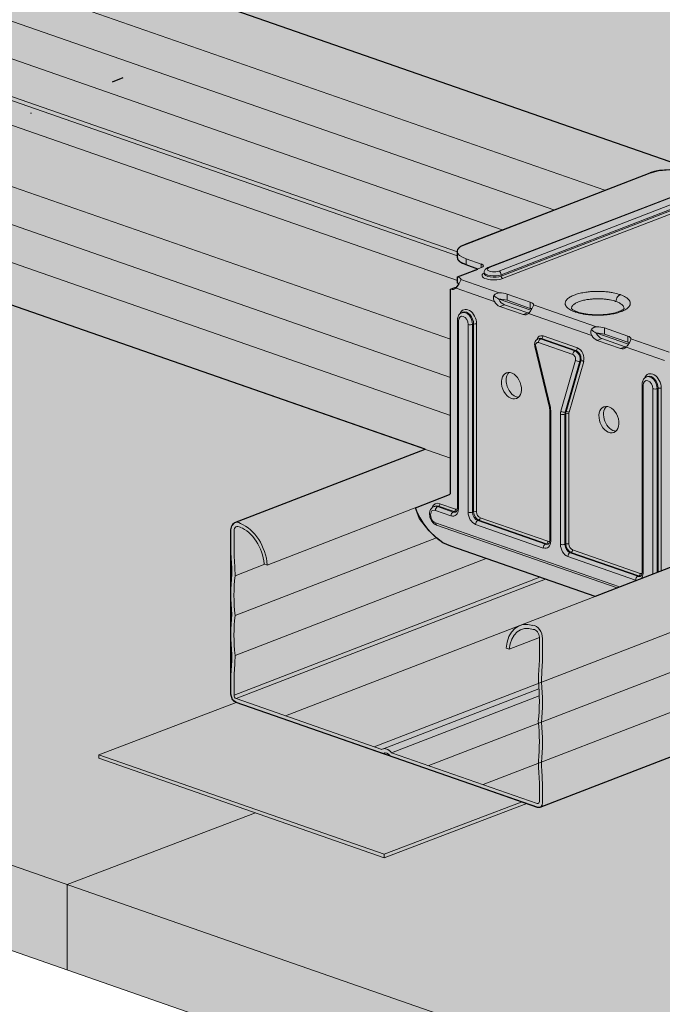
# Model space of a CAD drawing. Units: metres. Extents: x -1194 to 5060, y 272 to 2859.
# Drawn here: x 2514 to 2608, y 2024 to 2168 of the extents above; entities that cross this region are included whole.
import ezdxf

# ---------------------------------------------------------------- set-up
doc = ezdxf.new("R2010")
doc.units = ezdxf.units.M
doc.linetypes.add('Strichpunkt', pattern=[25.4, 12.7, -6.35, 0, -6.35])
for name, color, linetype in [('Rigips Bemassung', 7, 'Continuous'), ('Rigips Beplankung', 2, 'Continuous'), ('Rigips Profile 2', 5, 'Continuous')]:
    doc.layers.add(name, color=color, linetype=linetype)
doc.layers.add('Rigips Rahmen PLOT', color=4, linetype='Continuous', plot=False)
for name, color, linetype, true_color in [('Rigips Schr Decken', 7, 'Continuous', 0xe2001a), ('Rigips Schr Profile PS', 7, 'Continuous', 0xd5e5ec), ('Rigips Schr RB FH', 7, 'Continuous', 0xdedede)]:
    doc.layers.add(name, color=color, linetype=linetype, true_color=true_color)
doc.layers.add('Rigips Schr Profile Abhänger', color=7, linetype='Continuous', lineweight=0, true_color=0x84b3c8)

msp = doc.modelspace()

# ---------------------------------------------------------------- hatches: boundary and pattern name
at = {"layer": 'Rigips Schr Decken', "true_color": 0xef8876}
h = msp.add_hatch(color=11, dxfattribs=at)
h.dxf.hatch_style = 1
h.paths.add_polyline_path([(3456.43, 2250.46), (2727.61, 1969.49), (1687.84, 2331.34), (1688.46, 2331.58), (1710.49, 2323.91), (1737.08, 2334.16), (1736.93, 2331.28), (1737.08, 2328.35), (1736.93, 2325.42), (1737.08, 2322.49), (1736.93, 2319.61), (1736.93, 2316.68), (1737.13, 2315.94), (1737.41, 2315.69), (1737.69, 2315.44), (1781.84, 2300.07), (1782.23, 2300.07), (1891.95, 2342.37), (2490.44, 2573.11), (3437.38, 2243.56), (3455.83, 2250.67)])
at = {"layer": 'Rigips Schr Decken', "true_color": 0x80182a}
h = msp.add_hatch(color=246, dxfattribs=at)
h.dxf.hatch_style = 1
edge = h.paths.add_edge_path()
edge.add_line((2545.75, 2068.03), (2545.75, 2068.03))
edge.add_ellipse((2545.78, 2068.95), major_axis=(-0.36, 0.933), ratio=0.674579, start_angle=132.5294, end_angle=147.7129, ccw=False)
edge.add_line((2545.62, 2068.1), (2545.56, 2068.14))
edge.add_line((2545.56, 2068.14), (2525.44, 2060.48))
edge.add_line((2525.44, 2060.48), (2567.28, 2045.91))
edge.add_line((2567.28, 2045.91), (2587.35, 2053.55))
edge.add_line((2587.35, 2053.55), (2567.31, 2060.52))
edge.add_line((2567.31, 2060.52), (2567.16, 2060.72))
edge.add_line((2567.16, 2060.72), (2567.01, 2060.86))
edge.add_line((2567.01, 2060.86), (2566.85, 2060.95))
edge.add_line((2566.85, 2060.95), (2566.73, 2061))
edge.add_line((2566.73, 2061), (2566.62, 2061.01))
edge.add_line((2566.62, 2061.01), (2566.6, 2061.01))
edge.add_line((2566.6, 2061.01), (2566.29, 2060.88))
edge.add_line((2566.29, 2060.88), (2545.75, 2068.03))
h.paths.add_polyline_path([(2525.44, 2060.48), (2525.44, 2059.98), (2567.28, 2045.41), (2567.28, 2045.91)])
edge = h.paths.add_edge_path()
edge.add_ellipse((2587.83, 2054.32), major_axis=(-0.36, 0.933), ratio=0.674579, start_angle=150.2519, end_angle=179.7118, ccw=False)
edge.add_line((2587.83, 2053.38), (2587.35, 2053.55))
edge.add_line((2587.35, 2053.55), (2567.28, 2045.91))
edge.add_line((2567.28, 2045.91), (2567.28, 2045.41))
edge.add_line((2567.28, 2045.41), (2588.18, 2053.38))
at = {"layer": 'Rigips Schr Profile Abhänger'}
h = msp.add_hatch(color=256, dxfattribs=at)
h.dxf.hatch_style = 1
h.paths.add_polyline_path([(2609.82, 2088.19), (2598.17, 2083.7), (2577.02, 2091.06), (2575.85, 2091.57), (2574.92, 2092.27), (2573.85, 2093.32), (2572.45, 2095.12), (2571.85, 2096.67), (2576.86, 2098.61), (2576.86, 2098.65), (2576.96, 2098.79), (2576.98, 2098.96), (2576.98, 2128.7), (2577.66, 2128.96), (2577.83, 2128.92), (2578.25, 2129.51), (2578.15, 2129.56), (2578.03, 2129.61), (2578.03, 2130.52), (2580.99, 2131.66), (2579.27, 2132.26), (2578.47, 2132.65), (2578.08, 2133.04), (2577.99, 2133.62), (2577.99, 2134.27), (2578.07, 2134.57), (2578.51, 2135.01), (2606.27, 2145.78), (2607.46, 2146.1), (2609.19, 2146.25), (2610.8, 2146.17), (2611.06, 2146.1), (2612.11, 2145.83), (2614.33, 2145.07), (2614.54, 2145.01), (2615.06, 2144.96), (2615.79, 2145.08), (2619.28, 2146.42), (2619.85, 2146.3), (2620.43, 2146.27), (2620.99, 2146.21), (2620.99, 2146.21), (2626.14, 2144.42), (2626.28, 2144.34), (2626.61, 2143.87), (2629.93, 2142.72), (2630.24, 2142.63), (2630.5, 2142.59), (2631.08, 2142.57), (2631.64, 2142.5), (2640.44, 2139.44), (2640.56, 2139.36), (2640.9, 2138.9), (2644.21, 2137.75), (2644.78, 2137.62), (2645.36, 2137.6), (2645.92, 2137.53), (2651.07, 2135.74), (2651.2, 2135.65), (2651.42, 2135.4), (2651.68, 2134.96), (2652.03, 2134.51), (2652.24, 2134.34), (2652.5, 2134.22), (2652.5, 2132.31), (2649.21, 2133.45), (2648.49, 2133.18), (2650.2, 2132.58), (2650.7, 2132.39), (2651.13, 2132.12), (2651.39, 2131.86), (2651.49, 2131.56), (2651.49, 2130.49), (2651.22, 2130.03), (2650.35, 2129.52), (2623.21, 2119.06), (2622.25, 2118.78), (2621.07, 2118.62), (2620.29, 2118.59), (2618.72, 2118.66), (2617.36, 2119), (2615.15, 2119.77), (2614.42, 2119.88), (2613.69, 2119.76), (2610.2, 2118.41), (2609.6, 2118.54), (2608.98, 2118.56), (2609.33, 2118.09), (2609.82, 2117.77)])
at = {"layer": 'Rigips Schr Profile PS'}
h = msp.add_hatch(color=256, dxfattribs=at)
h.dxf.hatch_style = 1
h.paths.add_polyline_path([(2633.41, 2442.1), (2764.13, 2492.5), (2764.43, 2492.79), (2764.52, 2493.21), (2764.52, 2496.14), (2764.42, 2497.63), (2764.36, 2499.13), (2764.52, 2502.04), (2764.37, 2504.96), (2743.32, 2512.28), (2725.85, 2505.54), (2721.94, 2507.64), (2719.3, 2508.78), (2719.3, 2509.97), (2719.3, 2511.85), (2719.45, 2514.78), (2719.3, 2517.69), (2719.41, 2520.6), (2700.82, 2527.07), (2557.22, 2471.71), (2557, 2471.96), (2556.87, 2472.05), (2551.72, 2473.84), (2551.16, 2473.9), (2550.01, 2474.06), (2546.7, 2475.21), (2546.36, 2475.68), (2546.24, 2475.75), (2537.44, 2478.81), (2536.88, 2478.87), (2536.05, 2478.91), (2532.41, 2480.18), (2532.07, 2480.63), (2531.96, 2480.72), (2526.79, 2482.52), (2526.55, 2482.56), (2525.61, 2482.61), (2525.08, 2482.73), (2521.08, 2481.19), (2379.68, 2530.4), (2510.4, 2580.8), (2510.69, 2581.09), (2510.78, 2581.51), (2510.75, 2584.16), (2510.68, 2585.94), (2510.63, 2587.43), (2510.78, 2590.34), (2510.63, 2593.26), (2489.59, 2600.58), (2473.11, 2594.23), (2465.68, 2596.82), (2465.56, 2597.25), (2465.56, 2598.28), (2465.56, 2600.15), (2465.72, 2603.09), (2465.56, 2605.99), (2465.72, 2608.89), (2447.09, 2615.37), (1890.21, 2400.68), (1889.99, 2400.93), (1889.88, 2401.02), (1884.71, 2402.82), (1884.15, 2402.88), (1883.33, 2402.92), (1879.69, 2404.19), (1879.35, 2404.64), (1879.23, 2404.72), (1877.07, 2405.48), (1870.43, 2407.79), (1869.87, 2407.85), (1869.04, 2407.89), (1865.4, 2409.16), (1865.06, 2409.61), (1864.93, 2409.7), (1862.87, 2410.42), (1859.78, 2411.49), (1859.59, 2411.54), (1859.22, 2411.56), (1858.51, 2411.59), (1858.07, 2411.71), (1854.07, 2410.17), (1804.37, 2427.46), (1804.03, 2427.46), (1803.11, 2427), (1801.49, 2425.38), (1800.92, 2424.4), (1800.13, 2421.44), (1804.41, 2419.95), (1804.54, 2417.21), (1804.4, 2414.47), (1804.54, 2411.69), (1804.4, 2408.91), (1804.54, 2406.12), (1804.54, 2402.98), (1799.34, 2400.98), (1766.56, 2412.39), (1765.72, 2412.51), (1764.61, 2412.27), (1763.92, 2411.58), (1763.63, 2410.5), (1763.63, 2407.12), (1763.76, 2404.39), (1763.63, 2401.59), (1763.76, 2398.8), (1763.63, 2396.01), (1763.76, 2393.22), (1763.63, 2390.37), (1763.63, 2387.58), (1763.7, 2387.18), (1763.99, 2386.9), (1811.54, 2370.36), (1737.51, 2341.81), (1737.06, 2341.36), (1736.93, 2340.74), (1737.08, 2334.16), (1736.93, 2331.28), (1737.08, 2328.35), (1736.93, 2325.42), (1737.08, 2322.49), (1736.93, 2319.61), (1736.93, 2316.68), (1737.13, 2315.94), (1737.69, 2315.44), (1781.84, 2300.07), (1782.22, 2300.07), (1891.95, 2342.37), (2065.28, 2282.05), (1991.24, 2253.51), (1991.06, 2253.41), (1990.67, 2252.71), (1990.67, 2248.89), (1990.82, 2245.91), (1990.67, 2242.98), (1990.82, 2240.05), (1990.67, 2237.12), (1990.82, 2234.19), (1990.67, 2231.31), (1990.67, 2228.38), (1990.87, 2227.64), (1991.43, 2227.13), (2035.7, 2211.74), (2035.86, 2211.74), (2035.96, 2211.77), (2145.69, 2254.07), (2319.01, 2193.75), (2291.63, 2183.19), (2291.18, 2182.74), (2291.06, 2182.12), (2291.21, 2175.59), (2291.21, 2169.73), (2291.06, 2166.92), (2291.21, 2163.87), (2291.06, 2160.99), (2291.06, 2158.06), (2291.41, 2157.11), (2291.82, 2156.82), (2336.09, 2141.42), (2336.35, 2141.45), (2399.42, 2165.77), (2573.26, 2105.27), (2545.37, 2094.52), (2544.92, 2094.06), (2544.8, 2093.44), (2544.8, 2069.38), (2545.05, 2068.56), (2545.56, 2068.14), (2589.8, 2052.75), (2590.08, 2052.77), (2653.67, 2077.29), (2800.65, 2026.14), (2801.01, 2026.14), (2820.48, 2033.64), (2821.02, 2034.18), (2821.47, 2034.03), (2840.96, 2041.54), (2841.46, 2042.01), (2841.65, 2042.74), (2841.65, 2045.53), (2841.51, 2048.27), (2841.65, 2051.06), (2841.51, 2053.85), (2841.65, 2056.64), (2841.51, 2059.43), (2841.65, 2062.28), (2841.65, 2065.65), (2841.6, 2066.05), (2841.31, 2066.55), (2841.11, 2066.67), (2728.13, 2105.99), (3066.94, 2236.61), (3213.96, 2185.45), (3214.28, 2185.46), (3233.77, 2192.98), (3234.18, 2193.5), (3234.75, 2193.35), (3254.25, 2200.87), (3254.74, 2201.36), (3254.92, 2202.06), (3254.92, 2204.85), (3254.79, 2207.59), (3254.92, 2210.38), (3254.79, 2213.17), (3254.98, 2215.11), (3254.98, 2216.9), (3254.79, 2218.76), (3254.84, 2220.18), (3254.92, 2224.98), (3254.81, 2225.57), (3254.38, 2226), (3141.4, 2265.32), (3271.61, 2315.52), (3271.9, 2315.81), (3271.99, 2316.28), (3271.99, 2319.16), (3271.9, 2320.65), (3271.84, 2322.14), (3271.95, 2323.57), (3271.95, 2326.5), (3271.81, 2328.36), (3251.31, 2335.5), (3234.32, 2328.95), (3226.89, 2331.53), (3226.77, 2331.96), (3226.77, 2333.42), (3226.77, 2334.87), (3226.93, 2337.8), (3226.77, 2340.72), (3226.93, 2343.63), (3226.9, 2343.99), (3208.81, 2350.29), (3064.69, 2294.73), (3064.48, 2294.98), (3064.36, 2295.06), (3059.33, 2296.84), (3059.11, 2296.9), (3058.63, 2296.92), (3057.94, 2296.95), (3057.48, 2297.08), (3054.17, 2298.23), (3053.83, 2298.69), (3053.7, 2298.77), (3044.91, 2301.83), (3044.35, 2301.89), (3043.53, 2301.93), (3039.89, 2303.2), (3039.55, 2303.65), (3039.43, 2303.74), (3034.26, 2305.54), (3033.7, 2305.6), (3033.12, 2305.63), (3032.55, 2305.75), (3029.07, 2304.41), (2887.15, 2353.8), (3017.87, 2404.19), (3018.17, 2404.49), (3018.25, 2404.91), (3018.25, 2407.84), (3018.1, 2410.82), (3018.25, 2413.74), (3018.1, 2416.65), (2997.06, 2423.98), (2980.59, 2417.63), (2973.16, 2420.21), (2973.04, 2420.64), (2973.04, 2423.55), (2973.19, 2426.48), (2973.04, 2429.38), (2973.15, 2432.3), (2954.56, 2438.77), (2810.95, 2383.4), (2810.74, 2383.66), (2810.63, 2383.74), (2805.46, 2385.54), (2804.9, 2385.6), (2804.07, 2385.64), (2800.43, 2386.91), (2800.1, 2387.38), (2799.98, 2387.45), (2791.24, 2390.49), (2790.99, 2390.55), (2790.61, 2390.57), (2789.79, 2390.61), (2786.15, 2391.88), (2785.81, 2392.33), (2785.69, 2392.42), (2780.61, 2394.21), (2780.44, 2394.25), (2779.97, 2394.28), (2779.26, 2394.31), (2778.82, 2394.43), (2774.82, 2392.89)])
h.paths.add_polyline_path([(2558.96, 2413.4), (2732.29, 2353.08), (2397.68, 2224.08), (2391.62, 2226.27), (2377.34, 2231.25), (2366.69, 2234.95), (2366.11, 2234.98), (2365.54, 2235.1), (2361.87, 2233.69), (2361.33, 2233.64), (2220.14, 2282.77)], flags=16)
h.paths.add_polyline_path([(2478.55, 2441.38), (2143.94, 2312.38), (2112.96, 2323.25), (2112.37, 2323.28), (2111.81, 2323.41), (2108.13, 2321.99), (2107.59, 2321.94), (1966.4, 2371.08), (2305.22, 2501.7)], flags=16)
h.paths.add_polyline_path([(2812.7, 2325.09), (2986.54, 2264.59), (2651.42, 2135.4), (2650.97, 2135.64), (2620.43, 2146.27), (2619.85, 2146.3), (2619.28, 2146.42), (2615.8, 2145.08), (2473.88, 2194.47)], flags=16)
at = {"layer": 'Rigips Schr RB FH', "true_color": 0xbfbfbf}
h = msp.add_hatch(color=9, dxfattribs=at)
h.dxf.hatch_style = 1
h.paths.add_polyline_path([(2727.61, 1969.49), (1687.84, 2331.34), (1687.84, 2318.84), (2727.61, 1956.99)])
h.paths.add_polyline_path([(3456.43, 2237.96), (3456.43, 2250.46), (2727.61, 1969.49), (2727.61, 1956.99)])

# ---------------------------------------------------------------- linework, layer by layer
at = {"lineweight": 0}
for p, q in [((2545.56, 2068.14), (2525.44, 2060.48)), ((2525.44, 2060.48), (2567.28, 2045.91)), ((2525.44, 2060.48), (2525.44, 2059.98)), ((2525.44, 2059.98), (2567.28, 2045.41)), ((2587.35, 2053.55), (2567.28, 2045.91)), ((2588.19, 2053.38), (2567.28, 2045.41)), ((2548.39, 2051.99), (2520.78, 2041.47)), ((2567.28, 2045.91), (2567.28, 2045.41))]:
    msp.add_line(p, q, dxfattribs=at)
at = {"layer": 'Rigips Bemassung', "color": 1, "linetype": 'Strichpunkt', "ltscale": 2}
msp.add_line((2194.98, 2030.95), (2529.01, 2159.72), dxfattribs=at)
at = {"layer": 'Rigips Beplankung', "color": 7, "linetype": 'Continuous', "lineweight": 0, "extrusion": (-5.55112e-17, 0.930502, 0.366287)}
for p, q in [((2727.61, 1969.49), (1687.84, 2331.34)), ((2727.61, 1956.99), (1687.84, 2318.84))]:
    msp.add_line(p, q, dxfattribs=at)
at = {"layer": 'Rigips Beplankung', "color": 7, "linetype": 'Continuous', "lineweight": 0}
msp.add_line((2520.78, 2041.47), (2520.78, 2028.97), dxfattribs=at)
at = {"layer": 'Rigips Profile 2', "linetype": 'Continuous', "lineweight": 0, "extrusion": (-5.55112e-17, 0.930502, 0.366287)}
for p, q in [((2394.96, 2221.93), (2615.8, 2145.08)), ((2390.69, 2215.92), (2599.61, 2143.21)), ((2383.21, 2213.03), (2592.13, 2140.33)), ((2375.64, 2210.12), (2584.56, 2137.41)), ((2366.35, 2207.27), (2577.99, 2133.62)), ((2367.78, 2207.34), (2577.99, 2134.19)), ((2356.47, 2207.1), (2578.03, 2129.99)), ((2356.09, 2198.25), (2576.98, 2121.38)), ((2356.09, 2192.67), (2576.98, 2115.79)), ((2356.09, 2187.09), (2576.98, 2110.21)), ((2356.09, 2180.85), (2576.98, 2103.97)), ((2579.12, 2135.32), (2606.27, 2145.78)), ((2582.48, 2131.87), (2618.17, 2145.63)), ((2582.65, 2131.87), (2618.34, 2145.63)), ((2619.76, 2145.13), (2584.07, 2131.37)), ((2620.1, 2144.58), (2584.41, 2130.82)), ((2584.41, 2130.63), (2620.1, 2144.39)), ((2584.63, 2130.26), (2620.32, 2144.02)), ((2577.99, 2134.27), (2577.99, 2133.36)), ((2579.27, 2133.17), (2579.27, 2132.26)), ((2581.49, 2132.4), (2579.27, 2133.17)), ((2579.27, 2132.26), (2580.99, 2131.66)), ((2581.49, 2132.4), (2581.49, 2131.85)), ((2578.03, 2130.52), (2581.52, 2131.87)), ((2581.91, 2131), (2581.91, 2131.19)), ((2584.41, 2130.63), (2584.41, 2130.82)), ((2578.03, 2130.52), (2578.03, 2129.61)), ((2584.12, 2128.16), (2578.51, 2130.11)), ((2576.98, 2128.7), (2577.66, 2128.96)), ((2576.98, 2098.96), (2576.98, 2128.7)), ((2577.79, 2128.87), (2583.4, 2126.92)), ((2585.27, 2127.09), (2585.27, 2128)), ((2585.27, 2128), (2588.68, 2126.82)), ((2584.14, 2127.24), (2588.78, 2125.63)), ((2588.68, 2125.9), (2585.27, 2127.09)), ((2588.68, 2125.9), (2588.68, 2126.82)), ((2578.65, 2125.27), (2578.8, 2125.33)), ((2584.89, 2126.44), (2584.22, 2126.18)), ((2587.63, 2124.99), (2584.22, 2126.18)), ((2584.89, 2126.44), (2588.31, 2125.25)), ((2588.31, 2125.25), (2587.63, 2124.99)), ((2588.44, 2125.17), (2597.69, 2121.95)), ((2598.4, 2123.19), (2589.15, 2126.4)), ((2578, 2096.64), (2578, 2124.17)), ((2578.14, 2096.52), (2578.14, 2124.04)), ((2580.22, 2123.56), (2580.37, 2123.61)), ((2580.37, 2123.61), (2580.37, 2096.09)), ((2580.81, 2096.09), (2580.81, 2123.61)), ((2579.57, 2123.55), (2579.57, 2096.03)), ((2580.22, 2096.03), (2580.22, 2123.56)), ((2598.42, 2122.27), (2603.06, 2120.66)), ((2599.55, 2122.12), (2599.55, 2123.03)), ((2602.96, 2121.85), (2599.55, 2123.03)), ((2589.82, 2121.44), (2589.96, 2121.49)), ((2589.87, 2120.88), (2594.91, 2119.12)), ((2590.19, 2121.43), (2590.33, 2121.49)), ((2595.23, 2119.68), (2590.19, 2121.43)), ((2590.33, 2121.49), (2595.37, 2119.74)), ((2595.58, 2120.11), (2590.55, 2121.86)), ((2599.18, 2121.47), (2598.5, 2121.21)), ((2598.5, 2121.21), (2601.91, 2120.02)), ((2602.59, 2120.28), (2599.18, 2121.47)), ((2599.55, 2122.12), (2602.96, 2120.93)), ((2602.96, 2120.93), (2602.96, 2121.85)), ((2609.05, 2119.48), (2603.44, 2121.43)), ((2591.49, 2111.38), (2589.35, 2120.33)), ((2591.62, 2111.36), (2589.48, 2120.32)), ((2595.23, 2119.68), (2595.37, 2119.74)), ((2602.59, 2120.28), (2601.91, 2120.02)), ((2602.73, 2120.2), (2608.33, 2118.24)), ((2595.3, 2118.29), (2593.16, 2110.83)), ((2593.8, 2110.7), (2595.94, 2118.17)), ((2596.08, 2118.22), (2593.94, 2110.76)), ((2594.37, 2110.68), (2596.51, 2118.14)), ((2595.94, 2118.17), (2596.08, 2118.22)), ((2605.86, 2115.91), (2605.72, 2115.85)), ((2605.06, 2114.75), (2605.06, 2087.22)), ((2605.21, 2087.1), (2605.21, 2114.63)), ((2606.63, 2114.13), (2606.63, 2086.96)), ((2607.29, 2114.14), (2607.43, 2114.19)), ((2607.29, 2087.21), (2607.29, 2114.14)), ((2607.43, 2114.19), (2607.43, 2087.27)), ((2607.87, 2087.44), (2607.87, 2114.19)), ((2591.53, 2091.93), (2591.53, 2111.03)), ((2591.68, 2091.81), (2591.68, 2110.9)), ((2593.8, 2110.7), (2593.94, 2110.76)), ((2593.1, 2110.41), (2593.1, 2091.32)), ((2593.76, 2110.41), (2593.9, 2110.47)), ((2593.76, 2091.32), (2593.76, 2110.41)), ((2593.9, 2110.47), (2593.9, 2091.38)), ((2594.34, 2091.38), (2594.34, 2110.47)), ((2573.26, 2105.27), (2545.37, 2094.52)), ((2550.13, 2088.3), (2576.86, 2098.61)), ((2574.57, 2096.86), (2574.71, 2096.92)), ((2574.77, 2096.3), (2577.05, 2095.5)), ((2575.09, 2096.86), (2575.23, 2096.91)), ((2577.38, 2096.06), (2575.09, 2096.86)), ((2575.23, 2096.91), (2577.52, 2096.12)), ((2577.73, 2096.49), (2575.44, 2097.28)), ((2577.38, 2096.06), (2577.52, 2096.12)), ((2580.22, 2096.03), (2580.37, 2096.09)), ((2580.97, 2094.81), (2581.12, 2094.86)), ((2590.91, 2091.35), (2580.97, 2094.81)), ((2581.12, 2094.86), (2591.05, 2091.41)), ((2591.27, 2091.78), (2581.33, 2095.23)), ((2544.8, 2093.44), (2544.8, 2089.9)), ((2545.25, 2089.77), (2545.25, 2093.28)), ((2601.76, 2085.08), (2574.77, 2094.47)), ((2601.41, 2084.94), (2574.94, 2094.16)), ((2580.65, 2094.25), (2590.59, 2090.79)), ((2574.92, 2092.27), (2545.41, 2080.89)), ((2615.76, 2090.48), (2552.8, 2066.2)), ((2598.17, 2083.7), (2577.02, 2091.06)), ((2590.91, 2091.35), (2591.05, 2091.41)), ((2593.76, 2091.32), (2593.9, 2091.38)), ((2604.8, 2087.07), (2594.86, 2090.52)), ((2582.21, 2089.25), (2545.41, 2075.06)), ((2594.19, 2089.54), (2604.12, 2086.08)), ((2594.51, 2090.1), (2594.65, 2090.15)), ((2604.44, 2086.64), (2594.51, 2090.1)), ((2594.65, 2090.15), (2604.59, 2086.7)), ((2549.79, 2088.42), (2545.41, 2086.73)), ((2549.67, 2088.46), (2550.13, 2088.3)), ((2590.09, 2086.51), (2545.25, 2069.22)), ((2590.93, 2086.22), (2545.56, 2068.73)), ((2604.44, 2086.64), (2604.59, 2086.7)), ((2628.77, 2085.95), (2565.81, 2061.68)), ((2636.76, 2083.17), (2573.8, 2058.9)), ((2644.75, 2080.39), (2581.79, 2056.12)), ((2590.01, 2077.66), (2585.59, 2075.96)), ((2590.01, 2077.71), (2590.01, 2074.19)), ((2590.47, 2074), (2590.47, 2077.55)), ((2585.14, 2076.12), (2585.59, 2075.96)), ((2653.67, 2077.29), (2590.08, 2052.77)), ((2544.8, 2072.31), (2544.8, 2069.38)), ((2545.25, 2069.22), (2545.25, 2072.12)), ((2589.95, 2070.17), (2567.03, 2061.33)), ((2590, 2069.15), (2568.33, 2060.8)), ((2566.93, 2061.29), (2545.56, 2068.73)), ((2545.56, 2068.14), (2567.09, 2060.64)), ((2567.44, 2060.78), (2567.09, 2060.64)), ((2568.17, 2060.27), (2589.71, 2052.77)), ((2589.71, 2053.36), (2568.33, 2060.8)), ((2590.01, 2056.55), (2590.01, 2053.65)), ((2590.47, 2053.49), (2590.47, 2056.42)), ((2589.97, 2053.46), (2589.71, 2053.36))]:
    msp.add_line(p, q, dxfattribs=at)
at = {"layer": 'Rigips Profile 2'}
msp.add_line((2576.86, 2098.65), (2576.86, 2098.61), dxfattribs=at)
at = {"layer": 'Rigips Profile 2', "linetype": 'Continuous', "lineweight": 0}
for centre, major_axis, ratio, start_param, end_param in [((2609.26, 2144.74), (-4.14, 0), 0.366287, 3.952573, 5.523369), ((2582.12, 2134.27), (-4.14, 0), 0.366287, 5.523369, 7.094165), ((2582.12, 2133.36), (-4.14, 0), 0.366287, 0, 0.81098), ((2580.77, 2132.13), (1.03, 0), 0.366287, 5.523369, 7.094165), ((2583.36, 2130.71), (1.76, 0), 0.366287, 2.538401, 5.523369), ((2583.36, 2131.19), (1.45, 0), 0.366287, 3.141593, 5.523369), ((2583.36, 2131), (-1.45, 0), 0.366287, 0, 2.381776), ((2583.36, 2131.62), (-0.983, 0), 0.366287, 5.523369, 8.664962), ((2582.65, 2131.44), (-0.167, 0.434), 0.674579, 5.763983, 6.283185), ((2584.07, 2130.94), (-0.167, 0.434), 0.674579, 4.193187, 5.763983), ((2576.98, 2130.12), (1.53, 0), 0.366287, 6.268361, 7.094165), ((2576.98, 2129.2), (1.53, 0), 0.366287, 0.583998, 0.81098), ((2584.63, 2130.55), (0.112, -0.29), 0.674579, 4.193187, 5.763983), ((2576.98, 2130.12), (-0.55, 1.42), 0.674579, 2.62239, 3.448194), ((2577.66, 2130.38), (0.55, -1.42), 0.674579, 5.763983, 5.923727), ((2584.22, 2127.6), (1.53, 0), 0.366287, 0.81098, 1.636784), ((2584.22, 2127.6), (1.51, -1.04), 0.21412, 4.247198, 4.747102), ((2584.22, 2127.6), (0.55, -1.42), 0.674579, 4.938179, 5.763983), ((2584.22, 2126.69), (1.53, 0), 0.366287, 0.81098, 1.681972), ((2584.89, 2127.86), (-0.55, 1.42), 0.674579, 1.751398, 2.62239), ((2587.63, 2126.41), (1.53, 0), 0.366287, 6.268361, 7.094165), ((2579.53, 2124.06), (-0.63, 1.64), 0.674579, 4.193187, 6.954823), ((2579.17, 2123.92), (-0.52, 1.35), 0.674579, 4.193187, 6.283185), ((2579.32, 2123.98), (-0.52, 1.35), 0.674579, 4.193187, 6.283185), ((2587.63, 2126.41), (0.55, -1.42), 0.674579, 5.763983, 6.589787), ((2588.31, 2126.67), (-0.55, 1.42), 0.674579, 2.62239, 2.782134), ((2587.63, 2125.5), (1.53, 0), 0.366287, 0.583998, 0.81098), ((2578.46, 2124.17), (-0.465, 0), 0.366287, 0, 0.81098), ((2578.85, 2123.8), (-0.353, 0.917), 0.674579, 4.193187, 7.334779), ((2580.59, 2123.53), (-0.31, 0), 0.366287, 3.952573, 5.523369), ((2579.89, 2123.67), (0.465, 0), 0.366287, 3.952573, 5.523369), ((2598.5, 2122.63), (1.51, -1.04), 0.21412, 4.247198, 4.747102), ((2598.5, 2121.71), (-1.53, 0), 0.366287, 3.952573, 4.823565), ((2599.18, 2122.89), (-0.55, 1.42), 0.674579, 1.751398, 2.62239), ((2598.5, 2122.63), (-1.53, 0), 0.366287, 3.952573, 4.778377), ((2589.87, 2120.35), (-0.205, 0.531), 0.674579, 5.763983, 7.658029), ((2590.55, 2120.61), (-0.48, 1.25), 0.674579, 5.763983, 7.017145), ((2590.19, 2120.47), (-0.372, 0.965), 0.674579, 5.763983, 6.283185), ((2590.19, 2121), (0.153, 0.44), 0.640919, 0.497442, 2.068239), ((2590.33, 2120.53), (-0.372, 0.965), 0.674579, 5.763983, 6.283185), ((2590.33, 2121.78), (-0.102, -0.293), 0.640919, 0.497442, 2.068239), ((2598.5, 2122.63), (0.55, -1.42), 0.674579, 4.938179, 5.763983), ((2601.91, 2121.44), (-1.53, 0), 0.366287, 3.126769, 3.952573), ((2601.91, 2120.53), (-1.53, 0), 0.366287, 3.72559, 3.952573), ((2589.8, 2120.44), (-0.453, -0.108), 0.143729, 0, 0.750024), ((2595.23, 2119.25), (0.153, 0.44), 0.640919, 0.497442, 2.068239), ((2595.23, 2118.72), (-0.372, 0.965), 0.674579, 3.869937, 5.763983), ((2595.37, 2120.02), (-0.102, -0.293), 0.640919, 0.497442, 2.068239), ((2595.37, 2118.77), (0.372, -0.965), 0.674579, 0.728344, 2.62239), ((2595.58, 2118.86), (-0.48, 1.25), 0.674579, 3.869937, 5.763983), ((2601.91, 2121.44), (0.55, -1.42), 0.674579, 5.763983, 6.589787), ((2602.59, 2121.7), (-0.55, 1.42), 0.674579, 2.62239, 2.782134), ((2594.91, 2118.6), (0.205, -0.531), 0.674579, 0.728344, 2.62239), ((2595.62, 2118.41), (0.447, -0.128), 0.550904, 4.082846, 5.653642), ((2596.29, 2118.05), (-0.298, 0.086), 0.550904, 4.082846, 5.653642), ((2586.6, 2114.83), (0.73, -1.88), 0.674579, 3.411419, 4.193187), ((2606.6, 2114.64), (-0.63, 1.64), 0.674579, 4.193187, 6.954823), ((2586.6, 2114.83), (0.73, -1.88), 0.674579, 4.193187, 6.013359), ((2605.92, 2114.38), (-0.353, 0.917), 0.674579, 4.193187, 7.334779), ((2606.24, 2114.5), (-0.52, 1.35), 0.674579, 4.193187, 6.283185), ((2606.38, 2114.56), (-0.52, 1.35), 0.674579, 4.193187, 6.283185), ((2605.53, 2114.75), (-0.465, 0), 0.366287, 0, 0.81098), ((2606.95, 2114.25), (0.465, 0), 0.366287, 3.952573, 5.523369), ((2607.66, 2114.11), (-0.31, 0), 0.366287, 3.952573, 5.523369), ((2591.94, 2111.49), (-0.453, -0.108), 0.143729, 0, 0.750024), ((2592, 2111.03), (-0.465, 0), 0.366287, 0, 0.81098), ((2590.59, 2111.28), (-0.54, 1.4), 0.674579, 4.193187, 4.516436), ((2594.19, 2110.03), (0.54, -1.4), 0.674579, 3.869937, 4.193187), ((2593.48, 2110.95), (0.447, -0.128), 0.550904, 4.082846, 5.653642), ((2594.51, 2110.15), (-0.372, 0.965), 0.674579, 0.728344, 1.051594), ((2594.65, 2110.21), (0.372, -0.965), 0.674579, 3.869937, 4.193187), ((2594.15, 2110.59), (-0.298, 0.086), 0.550904, 4.082846, 5.653642), ((2594.86, 2110.29), (-0.26, 0.676), 0.674579, 0.728344, 1.051594), ((2600.88, 2109.86), (0.73, -1.88), 0.674579, 3.411419, 6.013359), ((2593.42, 2110.53), (0.465, 0), 0.366287, 3.952573, 5.523369), ((2594.13, 2110.39), (-0.31, 0), 0.366287, 3.952573, 5.523369), ((2576.61, 2099.09), (0.186, -0.483), 0.674579, 6.514096, 7.334779), ((2577.02, 2098.76), (-2.98, 7.72), 0.674579, 1.580822, 2.62239), ((2574.77, 2095.39), (-0.353, 0.917), 0.674579, 5.763983, 8.905576), ((2575.44, 2095.65), (0.63, -1.64), 0.674579, 2.62239, 3.813231), ((2575.09, 2095.51), (0.52, -1.35), 0.674579, 2.62239, 3.141593), ((2575.23, 2095.56), (-0.52, 1.35), 0.674579, 5.763983, 6.283185), ((2575.09, 2096.42), (0.153, 0.44), 0.640919, 0.497442, 2.068239), ((2575.23, 2097.2), (-0.102, -0.293), 0.640919, 0.497442, 2.068239), ((2577.05, 2096.9), (0.54, -1.4), 0.674579, 5.763983, 7.334779), ((2577.52, 2096.4), (-0.102, -0.293), 0.640919, 0.497442, 2.068239), ((2577.73, 2097.16), (0.26, -0.676), 0.674579, 5.763983, 6.271327), ((2578.46, 2096.64), (-0.465, 0), 0.366287, 0, 0.81098), ((2577.38, 2095.63), (0.153, 0.44), 0.640919, 0.497442, 2.068239), ((2577.38, 2097.02), (0.372, -0.965), 0.674579, 5.763983, 6.283185), ((2577.52, 2097.08), (0.372, -0.965), 0.674579, 5.763983, 6.15292), ((2580.65, 2095.65), (0.54, -1.4), 0.674579, 4.193187, 5.763983), ((2579.89, 2096.15), (0.465, 0), 0.366287, 3.952573, 5.523369), ((2580.97, 2095.77), (-0.372, 0.965), 0.674579, 1.051594, 2.62239), ((2580.59, 2096.01), (-0.31, 0), 0.366287, 3.952573, 5.523369), ((2581.12, 2095.83), (0.372, -0.965), 0.674579, 4.193187, 5.763983), ((2580.97, 2094.38), (0.153, 0.44), 0.640919, 0.497442, 2.068239), ((2581.33, 2095.91), (-0.26, 0.676), 0.674579, 1.051594, 2.62239), ((2581.12, 2095.15), (-0.102, -0.293), 0.640919, 0.497442, 2.068239), ((2545.94, 2093.05), (0.57, -1.47), 0.674579, 2.390399, 4.193187), ((2545.94, 2093.05), (-0.34, 0.882), 0.674579, 5.468554, 7.334779), ((2546.11, 2089.23), (-1.78, 4.61), 0.674579, 4.29445, 5.756332), ((2546.11, 2089.23), (2, -5.19), 0.674579, 1.141363, 2.599977), ((2575.09, 2094.59), (-0.153, -0.44), 0.640919, 5.209831, 6.283185), ((2592, 2091.93), (-0.465, 0), 0.366287, 0, 0.81098), ((2590.59, 2092.19), (0.54, -1.4), 0.674579, 5.763983, 7.334779), ((2590.91, 2090.92), (0.153, 0.44), 0.640919, 0.497442, 2.068239), ((2590.91, 2092.31), (0.372, -0.965), 0.674579, 5.763983, 6.283185), ((2591.05, 2091.69), (-0.102, -0.293), 0.640919, 0.497442, 2.068239), ((2591.05, 2092.37), (0.372, -0.965), 0.674579, 5.763983, 6.15292), ((2591.27, 2092.45), (0.26, -0.676), 0.674579, 5.763983, 6.271327), ((2594.19, 2090.94), (0.54, -1.4), 0.674579, 4.193187, 5.763983), ((2593.42, 2091.44), (0.465, 0), 0.366287, 3.952573, 5.523369), ((2594.51, 2091.06), (-0.372, 0.965), 0.674579, 1.051594, 2.62239), ((2594.13, 2091.3), (-0.31, 0), 0.366287, 3.952573, 5.523369), ((2594.65, 2091.12), (0.372, -0.965), 0.674579, 4.193187, 5.763983), ((2594.86, 2091.2), (-0.26, 0.676), 0.674579, 1.051594, 2.62239), ((2594.65, 2090.44), (-0.102, -0.293), 0.640919, 0.497442, 2.068239), ((2509.75, 2097.62), (-17.48, 45.33), 0.674579, 4.227259, 4.29225), ((2509.75, 2097.62), (17.7, -45.92), 0.674579, 1.084587, 1.150021), ((2594.51, 2089.67), (0.153, 0.44), 0.640919, 0.497442, 2.068239), ((2562.07, 2078.02), (8.57, -22.24), 0.674579, 4.060617, 4.325756), ((2562.07, 2078.02), (-8.35, 21.65), 0.674579, 0.916779, 1.187785), ((2604.44, 2086.21), (0.153, 0.44), 0.640919, 0.497442, 2.068239), ((2604.12, 2087.48), (0.54, -1.4), 0.674579, 5.763983, 5.89849), ((2604.44, 2087.6), (0.372, -0.965), 0.674579, 5.763983, 6.283185), ((2604.59, 2086.98), (-0.102, -0.293), 0.640919, 0.497442, 2.068239), ((2604.59, 2087.66), (0.372, -0.965), 0.674579, 5.763983, 6.15292), ((2604.8, 2087.74), (0.26, -0.676), 0.674579, 5.763983, 6.271327), ((2604.12, 2087.48), (0.54, -1.4), 0.674579, 0.384695, 1.051594), ((2605.53, 2087.22), (-0.465, 0), 0.366287, 0, 0.81098), ((2562.07, 2072.16), (8.57, -22.24), 0.674579, 4.060617, 4.325756), ((2562.07, 2072.16), (-8.35, 21.65), 0.674579, 0.915403, 1.186408), ((2589.15, 2074.25), (2, -5.19), 0.674579, 2.644804, 4.103418), ((2589.15, 2074.25), (-1.78, 4.61), 0.674579, 5.771634, 7.233516), ((2589.33, 2077.95), (0.57, -1.47), 0.674579, 1.051594, 2.854381), ((2589.33, 2077.95), (-0.34, 0.882), 0.674579, 4.193187, 6.059412), ((2509.75, 2088.98), (-17.48, 45.33), 0.674579, 4.094123, 4.159114), ((2509.75, 2088.98), (17.7, -45.92), 0.674579, 0.953167, 1.018601), ((2625.52, 2057.34), (17.7, -45.92), 0.674579, 4.094759, 4.160194), ((2625.52, 2057.34), (-17.48, 45.33), 0.674579, 0.95253, 1.017521), ((2573.19, 2074.15), (-8.35, 21.65), 0.674579, 4.056995, 4.328001), ((2573.19, 2074.15), (8.57, -22.24), 0.674579, 0.919025, 1.184163), ((2545.56, 2069.12), (0.378, -0.98), 0.674579, 4.193187, 5.763983), ((2545.56, 2069.12), (-0.151, 0.392), 0.674579, 1.051594, 2.62239), ((2573.19, 2068.29), (-8.35, 21.65), 0.674579, 4.058372, 4.329378), ((2573.19, 2068.29), (8.57, -22.24), 0.674579, 0.919025, 1.184163), ((2567.63, 2059.77), (0.6, -1.57), 0.674579, 2.007682, 3.237099), ((2567.63, 2059.77), (-0.378, 0.98), 0.674579, 4.978585, 6.549381), ((2625.52, 2048.69), (17.7, -45.92), 0.674579, 4.226179, 4.291614), ((2625.52, 2048.69), (-17.48, 45.33), 0.674579, 1.085666, 1.150658), ((2589.71, 2053.75), (-0.151, 0.392), 0.674579, 2.62239, 4.193187), ((2589.71, 2053.75), (0.378, -0.98), 0.674579, 5.763983, 7.334779)]:
    msp.add_ellipse(centre, major_axis=major_axis, ratio=ratio, start_param=start_param, end_param=end_param, dxfattribs=at)
for centre in [(2585.92, 2114.57), (2600.21, 2109.6)]:
    msp.add_ellipse(centre, major_axis=(-0.73, 1.88), ratio=0.674579, dxfattribs=at)
for points, knots in [([(2581.91, 2131.19), (2581.91, 2131.26), (2581.93, 2131.33), (2581.98, 2131.47), (2582.01, 2131.53), (2582.09, 2131.63), (2582.14, 2131.67), (2582.23, 2131.74), (2582.27, 2131.77), (2582.37, 2131.82), (2582.41, 2131.84), (2582.47, 2131.87), (2582.47, 2131.87), (2582.48, 2131.87)], [3.9525728, 3.9525728, 3.9525728, 3.9525728, 4.0869531, 4.0869531, 4.2370263, 4.2370263, 4.3889895, 4.3889895, 4.5409528, 4.5409528, 4.692916, 4.692916, 4.712389, 4.712389, 4.712389, 4.712389]), ([(2581.91, 2130.97), (2581.91, 2130.97), (2581.91, 2130.97), (2581.91, 2130.98), (2581.91, 2130.99), (2581.91, 2131)], [2.1534354, 2.1534354, 2.1534354, 2.1534354, 2.1786493, 2.1786493, 2.3306125, 2.3306125, 2.3306125, 2.3306125]), ([(2578.27, 2129.54), (2578.22, 2129.47), (2578.17, 2129.39), (2578.08, 2129.25), (2578.02, 2129.17), (2577.92, 2129.03), (2577.87, 2128.96), (2577.82, 2128.9), (2577.81, 2128.88), (2577.79, 2128.87)], [4.7431986, 4.7431986, 4.7431986, 4.7431986, 4.9959084, 4.9959084, 5.2744249, 5.2744249, 5.5529414, 5.5529414, 5.6226336, 5.6226336, 5.6226336, 5.6226336]), ([(2578.51, 2130.11), (2578.51, 2130.1), (2578.51, 2130.09), (2578.5, 2130.05), (2578.48, 2130), (2578.44, 2129.89), (2578.41, 2129.82), (2578.34, 2129.69), (2578.31, 2129.62), (2578.27, 2129.54)], [2.2989274, 2.2989274, 2.2989274, 2.2989274, 2.3686196, 2.3686196, 2.6471361, 2.6471361, 2.9256526, 2.9256526, 3.1783625, 3.1783625, 3.1783625, 3.1783625]), ([(2583.34, 2127.78), (2583.39, 2127.85), (2583.46, 2127.91), (2583.59, 2128.02), (2583.68, 2128.06), (2583.86, 2128.13), (2583.96, 2128.15), (2584.07, 2128.16), (2584.09, 2128.16), (2584.12, 2128.16)], [4.7431986, 4.7431986, 4.7431986, 4.7431986, 4.9959084, 4.9959084, 5.2744249, 5.2744249, 5.5529414, 5.5529414, 5.6226336, 5.6226336, 5.6226336, 5.6226336]), ([(2595.28, 2125.37), (2595.26, 2125.38), (2595.25, 2125.38), (2594.94, 2125.49), (2594.69, 2125.61), (2594.37, 2125.81), (2594.27, 2125.88), (2594.09, 2126.02), (2594.01, 2126.1), (2593.89, 2126.28), (2593.84, 2126.37), (2593.78, 2126.6), (2593.78, 2126.73), (2593.86, 2126.96), (2593.91, 2127.04), (2594.02, 2127.18), (2594.06, 2127.23), (2594.23, 2127.38), (2594.37, 2127.48), (2594.7, 2127.68), (2594.89, 2127.77), (2595.1, 2127.85), (2595.32, 2127.93), (2595.55, 2128), (2596.06, 2128.14), (2596.33, 2128.19), (2596.74, 2128.26), (2596.88, 2128.28), (2597.24, 2128.33), (2597.47, 2128.35), (2598.07, 2128.39), (2598.44, 2128.4), (2599.07, 2128.39), (2599.32, 2128.37), (2599.8, 2128.34), (2600.02, 2128.31), (2600.44, 2128.25), (2600.63, 2128.22), (2601.18, 2128.12), (2601.52, 2128.03), (2601.83, 2127.92), (2601.84, 2127.92), (2601.86, 2127.91)], [-15.327676, -15.327676, -15.327676, -15.327676, -15.267066, -15.267066, -14.096504, -14.096504, -13.479266, -13.479266, -12.812269, -12.812269, -12.07853, -12.07853, -11.005847, -11.005847, -10.320222, -10.320222, -9.903664, -9.903664, -9.009767, -9.009767, -8.115863, -8.115863, -8.115863, -7.22196, -7.22196, -6.328062, -6.328062, -5.911504, -5.911504, -5.22588, -5.22588, -4.153197, -4.153197, -3.419458, -3.419458, -2.752461, -2.752461, -2.135222, -2.135222, -0.96466, -0.96466, -0.90405, -0.90405, -0.90405, -0.90405]), ([(2595.28, 2125.37), (2595.29, 2125.37), (2595.31, 2125.36), (2595.62, 2125.26), (2595.95, 2125.17), (2596.5, 2125.06), (2596.7, 2125.03), (2597.11, 2124.97), (2597.33, 2124.95), (2597.81, 2124.91), (2598.07, 2124.9), (2598.69, 2124.89), (2599.06, 2124.9), (2599.66, 2124.94), (2599.9, 2124.96), (2600.26, 2125), (2600.39, 2125.02), (2600.8, 2125.09), (2601.08, 2125.15), (2601.58, 2125.28), (2601.82, 2125.36), (2602.03, 2125.44), (2602.24, 2125.52), (2602.44, 2125.61), (2602.77, 2125.8), (2602.91, 2125.9), (2603.07, 2126.06), (2603.12, 2126.11), (2603.23, 2126.24), (2603.27, 2126.33), (2603.35, 2126.55), (2603.36, 2126.69), (2603.29, 2126.92), (2603.25, 2127.01), (2603.12, 2127.18), (2603.04, 2127.26), (2602.87, 2127.41), (2602.77, 2127.48), (2602.45, 2127.67), (2602.19, 2127.79), (2601.89, 2127.9), (2601.87, 2127.91), (2601.86, 2127.91)], [0.90405, 0.90405, 0.90405, 0.90405, 0.96466, 0.96466, 2.135222, 2.135222, 2.752461, 2.752461, 3.419458, 3.419458, 4.153197, 4.153197, 5.22588, 5.22588, 5.911504, 5.911504, 6.328062, 6.328062, 7.22196, 7.22196, 8.115863, 8.115863, 8.115863, 9.009767, 9.009767, 9.903664, 9.903664, 10.320222, 10.320222, 11.005847, 11.005847, 12.07853, 12.07853, 12.812269, 12.812269, 13.479266, 13.479266, 14.096504, 14.096504, 15.267066, 15.267066, 15.327676, 15.327676, 15.327676, 15.327676]), ([(2601.22, 2126.91), (2601.23, 2127.03), (2601.26, 2127.15), (2601.35, 2127.38), (2601.4, 2127.48), (2601.52, 2127.66), (2601.58, 2127.73), (2601.72, 2127.84), (2601.79, 2127.88), (2601.86, 2127.91)], [0, 0, 0, 0, 0.35158, 0.35158, 0.70316, 0.70316, 1.000478, 1.000478, 1.297795, 1.297795, 1.297795, 1.297795]), ([(2583.4, 2126.92), (2583.39, 2126.94), (2583.38, 2126.96), (2583.33, 2127.06), (2583.3, 2127.15), (2583.26, 2127.35), (2583.26, 2127.44), (2583.28, 2127.61), (2583.31, 2127.7), (2583.34, 2127.78)], [2.2989274, 2.2989274, 2.2989274, 2.2989274, 2.3686196, 2.3686196, 2.6471361, 2.6471361, 2.9256526, 2.9256526, 3.1783625, 3.1783625, 3.1783625, 3.1783625]), ([(2594.71, 2125.86), (2594.71, 2125.93), (2594.72, 2126), (2594.77, 2126.14), (2594.81, 2126.21), (2594.89, 2126.32), (2594.93, 2126.36), (2595.06, 2126.49), (2595.18, 2126.57), (2595.45, 2126.72), (2595.6, 2126.8), (2595.77, 2126.86), (2595.94, 2126.93), (2596.13, 2126.99), (2596.54, 2127.1), (2596.76, 2127.14), (2597.1, 2127.2), (2597.2, 2127.21), (2597.5, 2127.25), (2597.68, 2127.27), (2598.17, 2127.3), (2598.47, 2127.31), (2598.97, 2127.3), (2599.18, 2127.29), (2599.56, 2127.26), (2599.74, 2127.24), (2600.08, 2127.19), (2600.23, 2127.17), (2600.68, 2127.08), (2600.95, 2127.01), (2601.2, 2126.92), (2601.21, 2126.92), (2601.22, 2126.91)], [-11.701251, -11.701251, -11.701251, -11.701251, -11.005847, -11.005847, -10.320222, -10.320222, -9.903664, -9.903664, -9.009767, -9.009767, -8.115863, -8.115863, -8.115863, -7.22196, -7.22196, -6.328062, -6.328062, -5.911504, -5.911504, -5.22588, -5.22588, -4.153197, -4.153197, -3.419458, -3.419458, -2.752461, -2.752461, -2.135222, -2.135222, -0.96466, -0.96466, -0.90405, -0.90405, -0.90405, -0.90405]), ([(2602.42, 2125.86), (2602.43, 2125.92), (2602.42, 2125.98), (2602.38, 2126.11), (2602.34, 2126.19), (2602.24, 2126.32), (2602.18, 2126.39), (2602.04, 2126.51), (2601.96, 2126.57), (2601.7, 2126.72), (2601.49, 2126.82), (2601.25, 2126.91), (2601.24, 2126.91), (2601.22, 2126.91)], [11.506556, 11.506556, 11.506556, 11.506556, 12.07853, 12.07853, 12.812269, 12.812269, 13.479266, 13.479266, 14.096504, 14.096504, 15.267066, 15.267066, 15.327676, 15.327676, 15.327676, 15.327676]), ([(2578, 2124.17), (2578, 2124.26), (2578, 2124.35), (2578.04, 2124.52), (2578.06, 2124.61), (2578.12, 2124.78), (2578.17, 2124.86), (2578.27, 2125), (2578.34, 2125.07), (2578.48, 2125.19), (2578.57, 2125.24), (2578.65, 2125.27)], [0, 0, 0, 0, 0.210319, 0.210319, 0.420638, 0.420638, 0.630956, 0.630956, 0.841275, 0.841275, 1.051594, 1.051594, 1.051594, 1.051594]), ([(2588.92, 2125.83), (2588.87, 2125.76), (2588.82, 2125.69), (2588.72, 2125.54), (2588.67, 2125.46), (2588.57, 2125.32), (2588.52, 2125.26), (2588.46, 2125.19), (2588.45, 2125.18), (2588.44, 2125.17)], [4.7431986, 4.7431986, 4.7431986, 4.7431986, 4.9959084, 4.9959084, 5.2744249, 5.2744249, 5.5529414, 5.5529414, 5.6226336, 5.6226336, 5.6226336, 5.6226336]), ([(2589.15, 2126.4), (2589.15, 2126.4), (2589.15, 2126.39), (2589.15, 2126.34), (2589.13, 2126.29), (2589.08, 2126.18), (2589.05, 2126.12), (2588.99, 2125.99), (2588.96, 2125.91), (2588.92, 2125.83)], [2.2989274, 2.2989274, 2.2989274, 2.2989274, 2.3686196, 2.3686196, 2.6471361, 2.6471361, 2.9256526, 2.9256526, 3.1783625, 3.1783625, 3.1783625, 3.1783625]), ([(2595.58, 2125.39), (2595.44, 2125.44), (2595.3, 2125.49), (2595.07, 2125.6), (2594.98, 2125.65), (2594.83, 2125.75), (2594.78, 2125.8), (2594.71, 2125.86), (2594.7, 2125.88), (2594.7, 2125.88)], [-15.327676, -15.327676, -15.327676, -15.327676, -14.631403, -14.631403, -13.93513, -13.93513, -13.238857, -13.238857, -12.57141, -12.57141, -12.57141, -12.57141]), ([(2595.28, 2125.37), (2595.36, 2125.41), (2595.44, 2125.42), (2595.54, 2125.4), (2595.56, 2125.39), (2595.58, 2125.39)], [0, 0, 0, 0, 0.35158, 0.35158, 0.4490099, 0.4490099, 0.4490099, 0.4490099]), ([(2595.58, 2125.39), (2595.85, 2125.29), (2596.18, 2125.21), (2596.9, 2125.07), (2597.31, 2125.02), (2598.16, 2124.96), (2598.6, 2124.95), (2599.48, 2124.98), (2599.91, 2125.03), (2600.7, 2125.15), (2601.07, 2125.23), (2601.66, 2125.42), (2601.9, 2125.52), (2602.24, 2125.7), (2602.34, 2125.78), (2602.43, 2125.86), (2602.44, 2125.88), (2602.44, 2125.88)], [0.90405, 0.90405, 0.90405, 0.90405, 2.186603, 2.186603, 3.515471, 3.515471, 4.881893, 4.881893, 6.257681, 6.257681, 7.609917, 7.609917, 8.873513, 8.873513, 9.98572, 9.98572, 10.637425, 10.637425, 10.637425, 10.637425]), ([(2597.69, 2121.95), (2597.68, 2121.97), (2597.67, 2121.99), (2597.62, 2122.09), (2597.58, 2122.18), (2597.55, 2122.38), (2597.55, 2122.47), (2597.57, 2122.64), (2597.59, 2122.73), (2597.63, 2122.8)], [2.2989274, 2.2989274, 2.2989274, 2.2989274, 2.3686196, 2.3686196, 2.6471361, 2.6471361, 2.9256526, 2.9256526, 3.1783625, 3.1783625, 3.1783625, 3.1783625]), ([(2597.63, 2122.8), (2597.68, 2122.88), (2597.74, 2122.94), (2597.88, 2123.05), (2597.96, 2123.09), (2598.14, 2123.16), (2598.24, 2123.18), (2598.35, 2123.18), (2598.38, 2123.19), (2598.4, 2123.19)], [4.7431986, 4.7431986, 4.7431986, 4.7431986, 4.9959084, 4.9959084, 5.2744249, 5.2744249, 5.5529414, 5.5529414, 5.6226336, 5.6226336, 5.6226336, 5.6226336]), ([(2589.35, 2120.33), (2589.33, 2120.41), (2589.31, 2120.49), (2589.31, 2120.65), (2589.31, 2120.74), (2589.35, 2120.9), (2589.37, 2120.98), (2589.45, 2121.14), (2589.5, 2121.22), (2589.64, 2121.34), (2589.71, 2121.39), (2589.8, 2121.43), (2589.81, 2121.43), (2589.82, 2121.44)], [5.959936, 5.959936, 5.959936, 5.959936, 6.234904, 6.234904, 6.509873, 6.509873, 6.784842, 6.784842, 7.05981, 7.05981, 7.312016, 7.312016, 7.334779, 7.334779, 7.334779, 7.334779]), ([(2603.2, 2120.86), (2603.15, 2120.79), (2603.1, 2120.72), (2603.01, 2120.57), (2602.95, 2120.49), (2602.85, 2120.35), (2602.8, 2120.28), (2602.75, 2120.22), (2602.74, 2120.21), (2602.73, 2120.2)], [4.7431986, 4.7431986, 4.7431986, 4.7431986, 4.9959084, 4.9959084, 5.2744249, 5.2744249, 5.5529414, 5.5529414, 5.6226336, 5.6226336, 5.6226336, 5.6226336]), ([(2603.44, 2121.43), (2603.44, 2121.43), (2603.44, 2121.42), (2603.43, 2121.37), (2603.41, 2121.32), (2603.37, 2121.21), (2603.34, 2121.14), (2603.27, 2121.01), (2603.24, 2120.94), (2603.2, 2120.86)], [2.2989274, 2.2989274, 2.2989274, 2.2989274, 2.3686196, 2.3686196, 2.6471361, 2.6471361, 2.9256526, 2.9256526, 3.1783625, 3.1783625, 3.1783625, 3.1783625]), ([(2605.72, 2115.85), (2605.63, 2115.82), (2605.55, 2115.77), (2605.4, 2115.65), (2605.34, 2115.58), (2605.23, 2115.44), (2605.19, 2115.36), (2605.13, 2115.19), (2605.1, 2115.1), (2605.07, 2114.93), (2605.06, 2114.84), (2605.06, 2114.75)], [5.231591, 5.231591, 5.231591, 5.231591, 5.44191, 5.44191, 5.652229, 5.652229, 5.862548, 5.862548, 6.072867, 6.072867, 6.283185, 6.283185, 6.283185, 6.283185]), ([(2591.49, 2111.38), (2591.49, 2111.36), (2591.5, 2111.33), (2591.51, 2111.28), (2591.51, 2111.26), (2591.52, 2111.21), (2591.52, 2111.19), (2591.53, 2111.14), (2591.53, 2111.12), (2591.53, 2111.07), (2591.53, 2111.05), (2591.53, 2111.03)], [2.8183428, 2.8183428, 2.8183428, 2.8183428, 2.8829928, 2.8829928, 2.9476428, 2.9476428, 3.0122927, 3.0122927, 3.0769427, 3.0769427, 3.1415927, 3.1415927, 3.1415927, 3.1415927]), ([(2574.94, 2094.16), (2574.81, 2094.2), (2574.7, 2094.26), (2574.48, 2094.43), (2574.37, 2094.54), (2574.19, 2094.78), (2574.11, 2094.92), (2573.99, 2095.21), (2573.95, 2095.36), (2573.91, 2095.67), (2573.9, 2095.83), (2573.95, 2096.13), (2573.99, 2096.28), (2574.13, 2096.53), (2574.21, 2096.63), (2574.39, 2096.78), (2574.48, 2096.83), (2574.57, 2096.86)], [4.712389, 4.712389, 4.712389, 4.712389, 5.018513, 5.018513, 5.367907, 5.367907, 5.732328, 5.732328, 6.097473, 6.097473, 6.462383, 6.462383, 6.815679, 6.815679, 7.121785, 7.121785, 7.334779, 7.334779, 7.334779, 7.334779]), ([(2578, 2096.64), (2578, 2096.57), (2577.99, 2096.5), (2577.97, 2096.38), (2577.95, 2096.33), (2577.92, 2096.23), (2577.9, 2096.19), (2577.85, 2096.13), (2577.83, 2096.11), (2577.79, 2096.08), (2577.77, 2096.07), (2577.75, 2096.06)], [3.141593, 3.141593, 3.141593, 3.141593, 3.351911, 3.351911, 3.56223, 3.56223, 3.772549, 3.772549, 3.982868, 3.982868, 4.193187, 4.193187, 4.193187, 4.193187]), ([(2591.53, 2091.93), (2591.53, 2091.86), (2591.52, 2091.79), (2591.5, 2091.67), (2591.49, 2091.62), (2591.45, 2091.52), (2591.43, 2091.48), (2591.39, 2091.42), (2591.36, 2091.4), (2591.32, 2091.37), (2591.3, 2091.36), (2591.28, 2091.35)], [3.141593, 3.141593, 3.141593, 3.141593, 3.351911, 3.351911, 3.56223, 3.56223, 3.772549, 3.772549, 3.982868, 3.982868, 4.193187, 4.193187, 4.193187, 4.193187]), ([(2604.81, 2086.64), (2604.84, 2086.65), (2604.86, 2086.66), (2604.9, 2086.69), (2604.92, 2086.71), (2604.96, 2086.77), (2604.98, 2086.81), (2605.02, 2086.91), (2605.04, 2086.96), (2605.06, 2087.08), (2605.06, 2087.15), (2605.06, 2087.22)], [2.089999, 2.089999, 2.089999, 2.089999, 2.300318, 2.300318, 2.510636, 2.510636, 2.720955, 2.720955, 2.931274, 2.931274, 3.141593, 3.141593, 3.141593, 3.141593])]:
    msp.add_open_spline(points, degree=3, knots=knots, dxfattribs=at)
at = {"layer": 'Rigips Rahmen PLOT'}
msp.add_lwpolyline([(2473.88, 2194.47), (2812.7, 2325.09), (2986.54, 2264.59), (2651.42, 2135.4), (2650.97, 2135.64), (2620.43, 2146.27), (2619.85, 2146.3), (2619.28, 2146.42), (2615.8, 2145.08)], close=True, dxfattribs=at)
for points in [[(2800.65, 2026.14), (2653.67, 2077.29), (2590.08, 2052.77), (2589.8, 2052.75), (2545.56, 2068.14), (2545.05, 2068.56), (2544.8, 2069.38), (2544.8, 2093.44), (2544.92, 2094.06), (2545.37, 2094.52), (2573.26, 2105.27), (2399.42, 2165.77)], [(2609.82, 2088.19), (2598.17, 2083.7), (2577.02, 2091.06), (2575.85, 2091.57), (2574.92, 2092.27), (2573.85, 2093.32), (2572.45, 2095.12), (2571.85, 2096.67), (2576.86, 2098.61), (2576.86, 2098.65), (2576.96, 2098.79), (2576.98, 2098.96), (2576.98, 2128.7), (2577.66, 2128.96), (2577.83, 2128.92), (2578.25, 2129.51), (2578.15, 2129.56), (2578.03, 2129.61), (2578.03, 2130.52), (2580.99, 2131.66), (2579.27, 2132.26), (2578.47, 2132.65), (2578.08, 2133.04), (2577.99, 2133.62), (2577.99, 2134.27), (2578.07, 2134.57), (2578.51, 2135.01), (2606.27, 2145.78), (2607.46, 2146.1), (2609.19, 2146.25)]]:
    msp.add_lwpolyline(points, dxfattribs=at)

doc.saveas('drawing.dxf')
